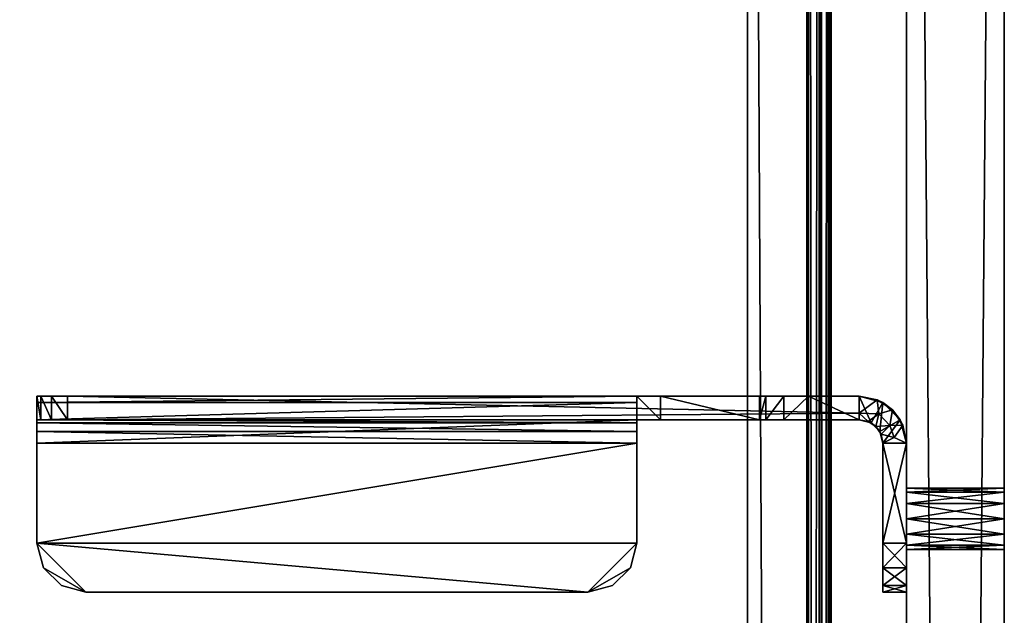
# Model space of a CAD drawing. Units: inches. Extents: x -2 to 217, y -121 to 61.
# Drawn here: x 68 to 73, y 46 to 49 of the extents above; entities that cross this region are included whole.
import ezdxf

# ---------------------------------------------------------------- set-up
doc = ezdxf.new("R2010")
doc.units = ezdxf.units.IN
doc.header["$MEASUREMENT"] = 0
for name, color, linetype in [('AFUAC-3-HWMT', 252, 'Continuous'), ('AFUAC-3-PNMB', 255, 'Continuous'), ('AFUAC-P-T', 7, 'Continuous'), ('AFUFR-3-TPLM', 15, 'Continuous'), ('AFUFR-P-T', 7, 'Continuous'), ('NOTFOUND', 3, 'Continuous')]:
    doc.layers.add(name, color=color, linetype=linetype)
doc.styles.get("Standard").update_dxf_attribs({"font": 'arial.ttf'})

# ---------------------------------------------------------------- blocks, each defined once
blk = doc.blocks.new('3_FLT2460AHTD-EL')
at = {"layer": 'AFUFR-P-T', "flags": 1}
for tag, height in [('CAPTG', 2.5), ('CAPPN', 0.001), ('CAPMG', 0.001), ('CAPMC', 0.001), ('CAPQT', 0.001), ('CAPDH', 0.001), ('CAPGC', 0.001)]:
    blk.add_attdef(tag, (0, 0), '', height=height, dxfattribs=at)
at = {"layer": 'AFUFR-3-TPLM'}
mesh = blk.add_polyface(dxfattribs=at)
corners = [(60, -23.875, 28.8127), (0, -23.875, 28.8127), (60, -23.5721, 28.8125), (0, -23.5721, 28.8125), (60, -23.9374, 28.8294), (0, -23.9374, 28.8294), (60, -23.9831, 28.875), (0, -23.9831, 28.875), (60, -24, 28.9373), (0, -24, 28.9373), (60, -24, 29.4062), (0, -24, 29.4169), (60, -0.4279, 28.8125), (0, -0.4279, 28.8125), (0, 0, 29.3956), (0, 0, 28.9373), (0, 0, 29.8752), (60, -24, 29.8752), (60, -23.9845, 29.9355), (0, -24, 29.8752), (0, -23.9845, 29.9355), (60, -23.9419, 29.9808), (0, -23.9419, 29.9808), (60, -23.8827, 30), (0, -23.8827, 30), (0, -0.1173, 30), (0, -0.0155, 29.9355), (0, -0.0581, 29.9808), (0, -0.0169, 28.875), (0, -0.0626, 28.8294), (0, -0.125, 28.8127), (60, -0.1173, 30), (60, -0.0581, 29.9808), (60, -0.0155, 29.9355), (60, 0, 29.8752), (60, 0, 29.3956), (60, 0, 28.9373), (60, -0.125, 28.8127), (60, -0.0626, 28.8294), (60, -0.0169, 28.875)]
mesh.append_faces([[corners[k] for k in face] for face in [(14, 11, 16, 16), (16, 25, 26, 26), (8, 35, 10, 10), (10, 34, 17, 17), (17, 34, 18, 18), (23, 33, 31, 31)]], dxfattribs={"vtx0": -1, "vtx1": -1, "vtx2": -1})
mesh.append_faces([[corners[k] for k in face] for face in [(13, 3, 14, 14), (3, 9, 14, 14), (16, 19, 24, 24), (2, 12, 36, 36), (2, 36, 8, 8), (18, 33, 23, 23)]], dxfattribs={"vtx0": -1, "vtx1": -1, "vtx2": -1, "vtx3": -1})
mesh.append_faces([[corners[k] for k in face] for face in [(2, 1, 3, 3), (9, 10, 11, 11), (12, 3, 13, 13), (24, 20, 22, 22), (26, 25, 27, 27), (13, 29, 30, 30), (15, 35, 36, 36), (13, 37, 12, 12), (25, 23, 31, 31), (31, 33, 32, 32), (2, 4, 0, 0), (14, 34, 35, 35), (11, 17, 19, 19)]], dxfattribs={"vtx0": -1, "vtx2": -1})
mesh.append_faces([[corners[k] for k in face] for face in [(13, 14, 15, 15), (3, 5, 7, 7), (3, 7, 9, 9), (14, 9, 11, 11), (16, 11, 19, 19), (24, 19, 20, 20), (13, 28, 29, 29), (8, 36, 35, 35), (10, 35, 34, 34), (18, 34, 33, 33), (12, 38, 39, 39), (12, 39, 36, 36), (2, 6, 4, 4)]], dxfattribs={"vtx0": -1, "vtx2": -1, "vtx3": -1})
mesh.append_faces([[corners[k] for k in face] for face in [(0, 1, 2, 2), (8, 10, 9, 9), (2, 3, 12, 12), (1, 5, 3, 3), (14, 35, 15, 15), (30, 37, 13, 13), (24, 23, 25, 25), (37, 38, 12, 12), (16, 34, 14, 14), (10, 17, 11, 11)]], dxfattribs={"vtx1": -1, "vtx2": -1})
mesh.append_faces([[corners[k] for k in face] for face in [(24, 25, 16, 16), (15, 28, 13, 13), (8, 6, 2, 2)]], dxfattribs={"vtx1": -1, "vtx2": -1, "vtx3": -1})
mesh.append_faces([[corners[k] for k in face] for face in [(0, 4, 1, 1), (1, 4, 5, 5), (5, 4, 6, 6), (5, 6, 7, 7), (7, 6, 8, 8), (7, 8, 9, 9), (17, 18, 19, 19), (19, 18, 20, 20), (20, 18, 21, 21), (20, 21, 22, 22), (22, 21, 23, 23), (22, 23, 24, 24), (31, 32, 25, 25), (25, 32, 27, 27), (27, 32, 33, 33), (27, 33, 26, 26), (26, 33, 34, 34), (26, 34, 16, 16), (30, 29, 37, 37), (37, 29, 38, 38), (38, 29, 28, 28), (38, 28, 39, 39), (39, 28, 15, 15), (39, 15, 36, 36)]], dxfattribs={"vtx2": -1})
mesh.append_faces([[corners[k] for k in face] for face in [(23, 21, 18, 18)]], dxfattribs={"vtx2": -1, "vtx3": -1})
blk = doc.blocks.new('3_GP6024FU-FMB')
at = {"layer": 'AFUAC-P-T', "flags": 1}
for tag, height in [('CAPTG', 2.5), ('CAPPN', 0.001), ('CAPMG', 0.001), ('CAPMC', 0.001), ('CAPQT', 0.001), ('CAPDH', 0.001), ('CAPGC', 0.001)]:
    blk.add_attdef(tag, (0, 0), '', height=height, dxfattribs=at)
at = {"layer": 'AFUAC-3-HWMT'}
mesh = blk.add_polyface(dxfattribs=at)
corners = [(45.6875, -0.5, 29), (45.5625, -0.5, 28.9665), (45.6875, -0.62, 29), (45.5625, -0.62, 28.9665), (45.471, -0.5, 28.875), (45.471, -0.62, 28.875), (45.4375, -0.5, 25.75), (45.471, -0.5, 25.625), (45.4375, -0.62, 25.75), (45.471, -0.62, 25.625), (45.5625, -0.5, 25.5335), (45.5625, -0.62, 25.5335), (45.6875, -0.5, 25.5), (45.6875, -0.62, 25.5), (45.4375, -0.5, 28.75), (45.4375, -0.62, 28.75), (46.1975, -0.5, 29), (46.1975, -0.62, 29), (46.1975, -0.5, 25.5), (46.2893, -0.5183, 25.5245), (46.3175, -0.5322, 29), (46.3672, -0.5703, 25.549), (46.4053, -0.62, 29), (46.4192, -0.6482, 25.5735), (45.4375, -2.125, 27.8125), (45.471, -2, 27.8125), (45.4375, -2.125, 27.6925), (45.471, -2, 27.6925), (45.5625, -1.9085, 27.8125), (45.5625, -1.9085, 27.6925), (45.6875, -1.875, 27.8125), (45.6875, -1.875, 27.6925), (46.1975, -1.875, 27.6925), (46.1975, -1.875, 27.8125), (45.6875, -4.9375, 27.8125), (45.5625, -4.904, 27.8125), (45.6875, -4.9375, 27.6925), (45.5625, -4.904, 27.6925), (45.471, -4.8125, 27.8125), (45.471, -4.8125, 27.6925), (45.4375, -4.6875, 27.8125), (45.4375, -4.6875, 27.6925), (46.1975, -4.9375, 27.8125), (46.1975, -4.9375, 27.6925), (46.3175, -1.875, 27.7803), (46.3175, -4.9375, 27.7803), (46.4053, -1.875, 27.6925), (46.4053, -4.9375, 27.6925), (46.3175, -4.9375, 27.4804), (46.3175, -4.9183, 27.3844), (46.4375, -4.9375, 27.4804), (46.4375, -4.9183, 27.3844), (46.3175, -4.8637, 27.3031), (46.4375, -4.8637, 27.3031), (46.3175, -4.782, 27.249), (46.4375, -4.782, 27.249), (46.3175, -4.9375, 27.5725), (46.4375, -4.9375, 27.5725), (46.4375, -0.74, 25.598), (46.4375, -1.875, 27.5125), (46.4375, -1.875, 27.5725), (46.4375, -0.74, 29), (46.4375, -1.25, 27.8125), (46.4375, -1.755, 27.5125), (46.4375, -1.25, 28.75), (46.4375, -1, 29), (46.4375, -1.2165, 28.875), (46.4375, -1.125, 28.9665), (46.4375, -1.755, 27.8125), (46.3175, -1, 29), (46.3175, -1.125, 28.9665), (46.3175, -1.2165, 28.875), (46.3175, -1.25, 28.75), (46.3175, -1.25, 27.8125), (46.3175, -1.875, 27.5725), (46.3175, -1.875, 27.5125), (46.3175, -0.74, 25.598), (46.3175, -1.755, 27.5125), (46.3175, -1.755, 27.8125), (46.3175, -0.74, 29), (46.2575, -4.9375, 27.6764), (46.3014, -4.9375, 27.6325), (46.2575, -1.875, 27.6764), (46.3014, -1.875, 27.6325), (46.2575, -0.6361, 29), (46.3014, -0.68, 29), (46.1975, -0.62, 25.5), (46.2272, -0.5625, 25.5104), (46.2884, -0.5848, 25.5331), (46.3474, -0.6406, 25.5615), (46.3503, -0.74, 25.598), (46.3084, -0.6941, 25.5735), (46.2824, -0.6551, 25.549), (46.2434, -0.6291, 25.5245)]
mesh.append_faces([[corners[k] for k in face] for face in [(58, 59, 55, 55), (61, 62, 58, 58), (62, 61, 64, 64), (64, 65, 66, 66), (54, 75, 76, 76), (76, 73, 79, 79), (79, 72, 69, 69), (42, 80, 45, 45), (45, 81, 47, 47), (32, 44, 82, 82), (82, 46, 83, 83), (20, 84, 22, 22), (22, 85, 61, 61), (10, 6, 12, 12), (0, 14, 1, 1), (2, 13, 17, 17), (8, 2, 15, 15), (40, 34, 24, 24), (37, 41, 36, 36), (31, 26, 29, 29)]], dxfattribs={"vtx0": -1, "vtx1": -1, "vtx2": -1})
mesh.append_faces([[corners[k] for k in face] for face in [(58, 62, 63, 63), (76, 77, 73, 73), (12, 14, 0, 0), (8, 13, 2, 2), (24, 34, 30, 30), (36, 26, 31, 31)]], dxfattribs={"vtx0": -1, "vtx1": -1, "vtx2": -1, "vtx3": -1})
mesh.append_faces([[corners[k] for k in face] for face in [(14, 8, 15, 15), (16, 2, 17, 17), (32, 30, 33, 33), (42, 36, 43, 43), (56, 50, 57, 57), (55, 51, 53, 53), (66, 65, 67, 67), (62, 72, 73, 73), (73, 77, 78, 78), (69, 71, 70, 70), (47, 56, 57, 57), (83, 60, 74, 74), (26, 40, 24, 24), (75, 60, 59, 59), (63, 78, 77, 77), (59, 77, 75, 75), (61, 85, 79, 79), (86, 12, 18, 18), (79, 65, 61, 61), (73, 68, 62, 62), (90, 54, 76, 76), (1, 14, 4, 4), (17, 13, 86, 86), (15, 3, 5, 5), (29, 26, 27, 27), (36, 32, 43, 43)]], dxfattribs={"vtx0": -1, "vtx2": -1})
mesh.append_faces([[corners[k] for k in face] for face in [(55, 50, 51, 51), (55, 59, 60, 60), (55, 60, 57, 57), (58, 63, 59, 59), (64, 61, 65, 65), (54, 49, 48, 48), (54, 48, 56, 56), (54, 74, 75, 75), (76, 75, 77, 77), (79, 73, 72, 72), (69, 72, 71, 71), (45, 80, 81, 81), (47, 81, 56, 56), (82, 44, 46, 46), (83, 46, 60, 60), (20, 17, 84, 84), (22, 84, 85, 85), (90, 55, 54, 54), (12, 6, 14, 14), (0, 18, 12, 12), (8, 11, 13, 13), (15, 2, 3, 3), (40, 35, 34, 34), (24, 30, 28, 28), (34, 33, 30, 30), (36, 41, 26, 26)]], dxfattribs={"vtx0": -1, "vtx2": -1, "vtx3": -1})
mesh.append_faces([[corners[k] for k in face] for face in [(6, 8, 14, 14), (0, 2, 16, 16), (31, 30, 32, 32), (34, 36, 42, 42), (48, 50, 56, 56), (64, 72, 62, 62), (52, 49, 54, 54), (43, 80, 42, 42), (33, 44, 32, 32), (41, 40, 26, 26), (74, 60, 75, 75), (68, 78, 63, 63), (63, 77, 59, 59), (16, 17, 20, 20), (13, 12, 86, 86), (69, 65, 79, 79), (78, 68, 73, 73), (58, 55, 90, 90), (16, 18, 0, 0), (9, 11, 8, 8), (38, 35, 40, 40), (42, 33, 34, 34)]], dxfattribs={"vtx1": -1, "vtx2": -1})
mesh.append_faces([[corners[k] for k in face] for face in [(57, 50, 55, 55), (56, 74, 54, 54), (31, 32, 36, 36)]], dxfattribs={"vtx1": -1, "vtx2": -1, "vtx3": -1})
mesh.append_faces([[corners[k] for k in face] for face in [(0, 1, 2, 2), (2, 1, 3, 3), (3, 1, 4, 4), (3, 4, 5, 5), (6, 7, 8, 8), (8, 7, 9, 9), (9, 7, 10, 10), (9, 10, 11, 11), (11, 10, 12, 12), (11, 12, 13, 13), (5, 4, 14, 14), (5, 14, 15, 15), (18, 16, 19, 19), (19, 16, 20, 20), (19, 20, 21, 21), (21, 20, 22, 22), (21, 22, 23, 23), (24, 25, 26, 26), (26, 25, 27, 27), (27, 25, 28, 28), (27, 28, 29, 29), (29, 28, 30, 30), (29, 30, 31, 31), (34, 35, 36, 36), (36, 35, 37, 37), (37, 35, 38, 38), (37, 38, 39, 39), (39, 38, 40, 40), (39, 40, 41, 41), (33, 42, 44, 44), (44, 42, 45, 45), (44, 45, 46, 46), (46, 45, 47, 47), (48, 49, 50, 50), (50, 49, 51, 51), (51, 49, 52, 52), (51, 52, 53, 53), (53, 52, 54, 54), (53, 54, 55, 55), (69, 70, 65, 65), (65, 70, 67, 67), (67, 70, 71, 71), (67, 71, 66, 66), (66, 71, 72, 72), (66, 72, 64, 64), (46, 47, 60, 60), (60, 47, 57, 57), (43, 32, 80, 80), (80, 32, 82, 82), (80, 82, 81, 81), (81, 82, 83, 83), (81, 83, 56, 56), (56, 83, 74, 74), (23, 22, 61, 61), (23, 61, 58, 58), (86, 18, 87, 87), (87, 18, 19, 19), (87, 19, 88, 88), (88, 19, 21, 21), (88, 21, 89, 89), (89, 21, 23, 23), (89, 23, 90, 90), (90, 23, 58, 58), (76, 91, 90, 90), (90, 91, 89, 89), (91, 92, 89, 89), (89, 92, 88, 88), (92, 93, 88, 88), (88, 93, 87, 87), (93, 86, 87, 87), (86, 93, 17, 17), (17, 93, 84, 84), (84, 93, 92, 92), (84, 92, 85, 85), (85, 92, 91, 91), (85, 91, 79, 79), (79, 91, 76, 76)]], dxfattribs={"vtx2": -1})
mesh.append_faces([[corners[k] for k in face] for face in [(62, 68, 63, 63), (10, 7, 6, 6), (28, 25, 24, 24), (37, 39, 41, 41)]], dxfattribs={"vtx2": -1, "vtx3": -1})
at = {"layer": 'AFUAC-3-PNMB'}
mesh = blk.add_polyface(dxfattribs=at)
corners = [(13.8125, 0, 28.7812), (45.8125, 0, 28.7812), (13.8906, 0, 28.7603), (45.7344, 0, 28.7603), (13.9478, 0, 28.7031), (45.6772, 0, 28.7031), (13.9688, 0, 28.625), (45.6562, 0, 28.625), (13.9478, 0, 28.5469), (45.6772, 0, 28.5469), (13.9478, 0, 26.2031), (45.6772, 0, 26.2031), (13.9688, 0, 26.125), (45.6562, 0, 26.125), (13.9478, 0, 26.0469), (45.6772, 0, 26.0469), (13.8906, 0, 25.9897), (45.7344, 0, 25.9897), (13.8125, 0, 25.9688), (45.8125, 0, 25.9688), (0.125, 0, 25.375), (59.625, 0, 52.875), (0, 0, 52.875), (0.125, 0, 53), (59.5, 0, 53), (59.5, -0.5, 53), (0.125, -0.5, 53), (13.9478, -0.5, 28.5469), (13.9688, -0.5, 28.625), (13.9478, -0.5, 28.7031), (13.9478, -0.5, 26.0469), (13.9688, -0.5, 26.125), (13.9478, -0.5, 26.2031), (59.5, 0, 25.375), (0.125, -0.5, 25.375), (45.6772, -0.5, 28.5469), (45.6562, -0.5, 28.625), (45.6772, -0.5, 28.7031), (13.8906, -0.5, 28.7603), (45.7344, -0.5, 28.7603), (13.8125, -0.5, 28.7812), (45.8125, -0.5, 28.7812), (0, -0.5, 52.875), (59.625, -0.5, 52.875), (59.5, -0.5, 25.375), (13.8125, -0.5, 25.9688), (45.6562, -0.5, 26.125), (45.6772, -0.5, 26.0469), (45.7344, -0.5, 25.9897), (13.8906, -0.5, 25.9897), (45.8125, -0.5, 25.9688), (45.6772, -0.5, 26.2031)]
mesh.append_faces([[corners[k] for k in face] for face in [(0, 1, 2, 2), (2, 3, 4, 4), (4, 5, 6, 6), (6, 7, 8, 8), (10, 11, 12, 12), (12, 13, 14, 14), (14, 15, 16, 16), (16, 17, 18, 18), (27, 35, 28, 28), (28, 36, 29, 29), (29, 37, 38, 38), (38, 39, 40, 40), (44, 45, 34, 34)]], dxfattribs={"vtx0": -1, "vtx1": -1, "vtx2": -1})
mesh.append_faces([[corners[k] for k in face] for face in [(8, 9, 10, 10), (18, 19, 20, 20), (21, 0, 22, 22), (40, 41, 42, 42), (42, 43, 26, 26), (51, 27, 32, 32)]], dxfattribs={"vtx0": -1, "vtx1": -1, "vtx2": -1, "vtx3": -1})
mesh.append_faces([[corners[k] for k in face] for face in [(25, 23, 26, 26), (33, 34, 20, 20)]], dxfattribs={"vtx0": -1, "vtx2": -1})
mesh.append_faces([[corners[k] for k in face] for face in [(22, 23, 24, 24), (46, 32, 31, 31), (47, 31, 30, 30), (48, 30, 49, 49), (50, 49, 45, 45)]], dxfattribs={"vtx0": -1, "vtx2": -1, "vtx3": -1})
mesh.append_faces([[corners[k] for k in face] for face in [(8, 27, 6, 6), (6, 27, 28, 28), (6, 28, 4, 4), (4, 28, 29, 29), (14, 30, 12, 12), (12, 30, 31, 31), (12, 31, 10, 10), (10, 31, 32, 32)]], dxfattribs={"vtx2": -1})
mesh = blk.add_polyface(dxfattribs=at)
corners = [(59.625, 0, 52.875), (45.8125, 0, 28.7812), (13.8125, 0, 28.7812), (13.8906, 0, 28.7603), (45.7344, 0, 28.7603), (13.9478, 0, 28.7031), (45.6772, 0, 28.7031), (13.9688, 0, 28.625), (45.6562, 0, 28.625), (13.9478, 0, 28.5469), (45.6772, 0, 28.5469), (13.9478, 0, 26.2031), (45.6772, 0, 26.2031), (13.9688, 0, 26.125), (45.6562, 0, 26.125), (13.9478, 0, 26.0469), (45.6772, 0, 26.0469), (13.8906, 0, 25.9897), (45.7344, 0, 25.9897), (13.8125, 0, 25.9688), (45.8125, 0, 25.9688), (0.125, 0, 25.375), (59.5, 0, 25.375), (0, 0, 52.875), (59.5, 0, 53), (0.125, 0, 53), (59.5, -0.5, 53), (45.6772, -0.5, 28.7031), (45.6562, -0.5, 28.625), (45.6772, -0.5, 28.5469), (45.6772, -0.5, 26.2031), (45.6562, -0.5, 26.125), (59.5, -0.5, 25.375), (0.125, -0.5, 25.375), (13.9478, -0.5, 28.5469), (13.9688, -0.5, 28.625), (13.9478, -0.5, 28.7031), (13.8906, -0.5, 28.7603), (45.7344, -0.5, 28.7603), (13.8125, -0.5, 28.7812), (45.8125, -0.5, 28.7812), (0, -0.5, 52.875), (59.625, -0.5, 52.875), (0.125, -0.5, 53), (13.9478, -0.5, 26.2031), (13.9688, -0.5, 26.125), (45.6772, -0.5, 26.0469), (13.9478, -0.5, 26.0469), (45.7344, -0.5, 25.9897), (13.8906, -0.5, 25.9897), (45.8125, -0.5, 25.9688), (13.8125, -0.5, 25.9688)]
mesh.append_faces([[corners[k] for k in face] for face in [(21, 20, 22, 22), (43, 42, 26, 26), (30, 44, 31, 31), (31, 45, 46, 46), (46, 47, 48, 48), (48, 49, 50, 50)]], dxfattribs={"vtx0": -1, "vtx1": -1, "vtx2": -1})
mesh.append_faces([[corners[k] for k in face] for face in [(0, 1, 2, 2), (11, 10, 12, 12), (23, 24, 0, 0), (30, 29, 34, 34), (41, 40, 42, 42), (50, 51, 32, 32)]], dxfattribs={"vtx0": -1, "vtx1": -1, "vtx2": -1, "vtx3": -1})
mesh.append_faces([[corners[k] for k in face] for face in [(3, 1, 4, 4), (5, 4, 6, 6), (7, 6, 8, 8), (9, 8, 10, 10), (13, 12, 14, 14), (15, 14, 16, 16), (17, 16, 18, 18), (19, 18, 20, 20), (35, 29, 28, 28), (36, 28, 27, 27), (37, 27, 38, 38), (39, 38, 40, 40)]], dxfattribs={"vtx0": -1, "vtx2": -1, "vtx3": -1})
mesh.append_faces([[corners[k] for k in face] for face in [(24, 25, 26, 26), (32, 33, 22, 22)]], dxfattribs={"vtx1": -1, "vtx2": -1})
mesh.append_faces([[corners[k] for k in face] for face in [(6, 27, 8, 8), (8, 27, 28, 28), (8, 28, 10, 10), (10, 28, 29, 29), (12, 30, 14, 14), (14, 30, 31, 31), (14, 31, 16, 16)]], dxfattribs={"vtx2": -1})
mesh = blk.add_polyface(dxfattribs=at)
corners = [(45.6772, 0, 28.5469), (45.7344, 0, 28.4897), (45.6772, 0, 26.2031), (45.7344, 0, 26.2603), (45.8125, 0, 28.4688), (45.8125, 0, 26.2812), (45.8906, 0, 28.4897), (45.8906, 0, 28.7603), (45.8906, -0.5, 28.7603), (45.8125, 0, 28.7812), (45.8125, -0.5, 28.7812), (45.7344, 0, 28.7603), (45.7344, -0.5, 28.7603), (45.6772, 0, 28.7031), (45.6772, -0.5, 28.7031), (45.6772, -0.5, 28.5469), (45.7344, -0.5, 28.4897), (45.8125, -0.5, 28.4688), (45.8906, 0, 26.2603), (45.8906, -0.5, 26.2603), (45.8125, -0.5, 26.2812), (45.7344, -0.5, 26.2603), (45.6772, -0.5, 26.2031), (45.6772, 0, 26.0469), (45.6562, -0.5, 26.125), (45.6772, -0.5, 26.0469), (45.7344, 0, 25.9897), (45.7344, -0.5, 25.9897), (45.8125, 0, 25.9688), (45.8125, -0.5, 25.9688), (45.8906, 0, 25.9897), (45.8906, -0.5, 28.4897)]
mesh.append_faces([[corners[k] for k in face] for face in [(2, 1, 3, 3), (3, 4, 5, 5), (19, 31, 20, 20), (20, 17, 21, 21), (21, 16, 22, 22)]], dxfattribs={"vtx0": -1, "vtx1": -1, "vtx2": -1})
mesh.append_faces([[corners[k] for k in face] for face in [(3, 1, 4, 4), (5, 4, 6, 6), (20, 31, 17, 17), (21, 17, 16, 16), (22, 16, 15, 15)]], dxfattribs={"vtx0": -1, "vtx2": -1, "vtx3": -1})
mesh.append_faces([[corners[k] for k in face] for face in [(0, 1, 2, 2)]], dxfattribs={"vtx1": -1, "vtx2": -1, "vtx3": -1})
mesh.append_faces([[corners[k] for k in face] for face in [(7, 8, 9, 9), (9, 8, 10, 10), (9, 10, 11, 11), (11, 10, 12, 12), (11, 12, 13, 13), (13, 12, 14, 14), (0, 15, 1, 1), (1, 15, 16, 16), (1, 16, 4, 4), (4, 16, 17, 17), (4, 17, 6, 6), (18, 19, 5, 5), (5, 19, 20, 20), (5, 20, 3, 3), (3, 20, 21, 21), (3, 21, 2, 2), (2, 21, 22, 22), (23, 24, 25, 25), (23, 25, 26, 26), (26, 25, 27, 27), (26, 27, 28, 28), (28, 27, 29, 29), (28, 29, 30, 30)]], dxfattribs={"vtx2": -1})
mesh = blk.add_polyface(dxfattribs=at)
corners = [(59.625, 0, 25.5), (45.9688, 0, 28.625), (45.9478, 0, 28.7031), (45.8906, 0, 28.7603), (59.625, 0, 52.875), (45.8125, 0, 28.7812), (59.5, 0, 25.375), (45.8125, 0, 25.9688), (45.8906, 0, 25.9897), (45.9478, 0, 26.0469), (45.8125, 0, 26.2812), (45.8906, 0, 28.4897), (45.8906, 0, 26.2603), (45.9478, 0, 28.5469), (45.9478, 0, 26.2031), (45.9688, 0, 26.125), (45.9478, -0.5, 28.5469), (45.9688, -0.5, 28.625), (45.9478, -0.5, 28.7031), (45.8906, -0.5, 28.7603), (45.8125, -0.5, 28.4688), (45.8906, -0.5, 28.4897), (45.9478, -0.5, 26.0469), (45.9688, -0.5, 26.125), (45.9478, -0.5, 26.2031), (45.8906, -0.5, 26.2603), (45.8125, -0.5, 25.9688), (45.8906, -0.5, 25.9897), (59.625, -0.5, 25.5), (59.5, -0.5, 25.375)]
mesh.append_faces([[corners[k] for k in face] for face in [(10, 11, 12, 12), (12, 13, 14, 14), (24, 16, 25, 25)]], dxfattribs={"vtx0": -1, "vtx1": -1, "vtx2": -1})
mesh.append_faces([[corners[k] for k in face] for face in [(24, 28, 16, 16)]], dxfattribs={"vtx0": -1, "vtx1": -1, "vtx2": -1, "vtx3": -1})
mesh.append_faces([[corners[k] for k in face] for face in [(0, 1, 2, 2), (0, 2, 3, 3), (4, 3, 5, 5), (6, 7, 8, 8), (6, 8, 9, 9), (12, 11, 13, 13), (6, 15, 14, 14), (25, 16, 21, 21), (28, 19, 18, 18), (29, 23, 22, 22), (29, 22, 27, 27)]], dxfattribs={"vtx0": -1, "vtx2": -1, "vtx3": -1})
mesh.append_faces([[corners[k] for k in face] for face in [(13, 16, 1, 1), (1, 16, 17, 17), (1, 17, 2, 2), (2, 17, 18, 18), (2, 18, 3, 3), (3, 18, 19, 19), (11, 20, 21, 21), (11, 21, 13, 13), (13, 21, 16, 16), (9, 22, 15, 15), (15, 22, 23, 23), (15, 23, 14, 14), (14, 23, 24, 24), (14, 24, 12, 12), (12, 24, 25, 25), (8, 26, 27, 27), (8, 27, 9, 9), (9, 27, 22, 22)]], dxfattribs={"vtx2": -1})
mesh = blk.add_polyface(dxfattribs=at)
corners = [(59.5, 0, 25.375), (59.5625, 0, 25.3917), (59.5, -0.5, 25.375), (59.5625, -0.5, 25.3917), (59.6083, 0, 25.4375), (59.6083, -0.5, 25.4375), (59.625, 0, 25.5), (59.625, -0.5, 25.5), (59.625, 0, 52.875), (59.625, -0.5, 52.875), (45.9478, 0, 28.5469), (45.9688, 0, 28.625), (45.8906, 0, 28.7603), (45.9478, 0, 26.2031), (45.9478, 0, 26.0469), (45.9688, 0, 26.125), (59.5, 0, 53), (59.6083, 0, 52.9375), (59.5625, 0, 52.9833), (59.6083, -0.5, 52.9375), (59.5625, -0.5, 52.9833), (59.5, -0.5, 53), (45.9478, -0.5, 26.2031), (45.8906, -0.5, 28.7603), (45.9478, -0.5, 28.7031), (45.9688, -0.5, 28.625), (45.8125, -0.5, 28.7812), (45.9478, -0.5, 28.5469), (45.9688, -0.5, 26.125), (45.8906, -0.5, 25.9897), (45.8125, -0.5, 25.9688)]
mesh.append_faces([[corners[k] for k in face] for face in [(6, 12, 8, 8), (8, 16, 17, 17), (9, 23, 7, 7)]], dxfattribs={"vtx0": -1, "vtx1": -1, "vtx2": -1})
mesh.append_faces([[corners[k] for k in face] for face in [(13, 10, 6, 6), (13, 6, 0, 0), (2, 7, 22, 22)]], dxfattribs={"vtx0": -1, "vtx1": -1, "vtx2": -1, "vtx3": -1})
mesh.append_faces([[corners[k] for k in face] for face in [(7, 8, 9, 9), (0, 4, 1, 1), (17, 16, 18, 18), (21, 19, 20, 20)]], dxfattribs={"vtx0": -1, "vtx2": -1})
mesh.append_faces([[corners[k] for k in face] for face in [(0, 6, 4, 4), (2, 5, 7, 7), (21, 9, 19, 19), (7, 24, 25, 25)]], dxfattribs={"vtx0": -1, "vtx2": -1, "vtx3": -1})
mesh.append_faces([[corners[k] for k in face] for face in [(6, 8, 7, 7), (3, 5, 2, 2)]], dxfattribs={"vtx1": -1, "vtx2": -1})
mesh.append_faces([[corners[k] for k in face] for face in [(10, 11, 6, 6), (14, 15, 0, 0), (26, 23, 9, 9), (25, 27, 7, 7), (22, 28, 2, 2), (29, 30, 2, 2)]], dxfattribs={"vtx1": -1, "vtx2": -1, "vtx3": -1})
mesh.append_faces([[corners[k] for k in face] for face in [(0, 1, 2, 2), (2, 1, 3, 3), (3, 1, 4, 4), (3, 4, 5, 5), (5, 4, 6, 6), (5, 6, 7, 7), (8, 17, 9, 9), (9, 17, 19, 19), (19, 17, 18, 18), (19, 18, 20, 20), (20, 18, 16, 16), (20, 16, 21, 21)]], dxfattribs={"vtx2": -1})

msp = doc.modelspace()

# ---------------------------------------------------------------- block references
at = {"xscale": -1, "rotation": 270}
msp.add_blockref('3_GP6024FU-FMB', (72.883, 0.4536), dxfattribs=at)
at = {"layer": 'NOTFOUND', "rotation": 270}
msp.add_blockref('3_FLT2460AHTD-EL', (72, 60), dxfattribs=at)

doc.saveas('drawing.dxf')
